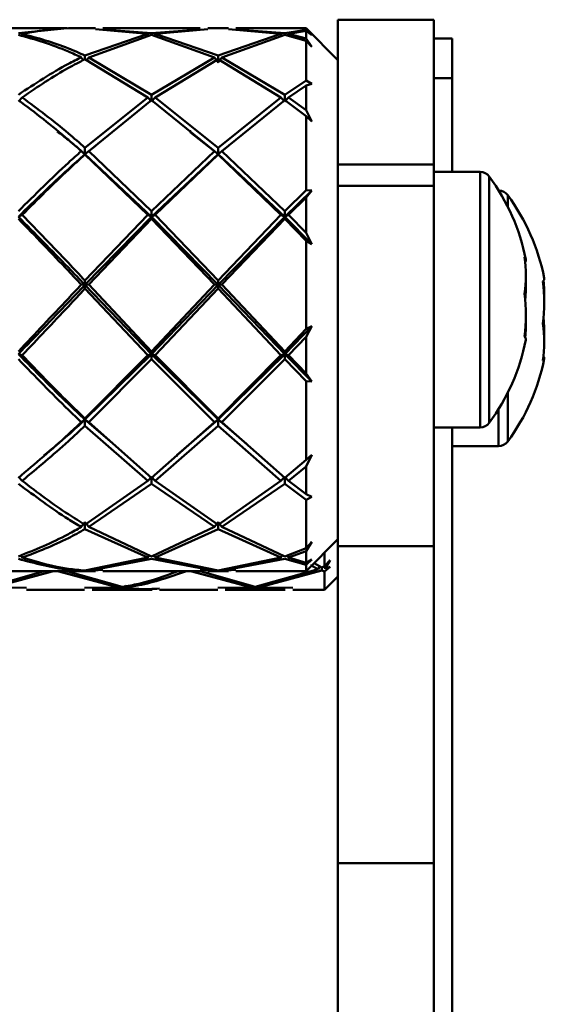
# Paper-space layout 'Лист1' of a CAD drawing. Units: millimetres. Extents: x -4059 to 3203, y -3282 to 2417.
# Drawn here: x 1087 to 1120, y 2355 to 2417 of the extents above; entities that cross this region are included whole.
import ezdxf

# ---------------------------------------------------------------- set-up
doc = ezdxf.new("R2010")
doc.units = ezdxf.units.MM

psp = doc.layouts.new('Лист1')

# ---------------------------------------------------------------- linework, layer by layer
at = {"color": 7, "linetype": 'Continuous', "lineweight": 50}
for p, q in [((1112.946, 2416.761), (1106.946, 2416.761)), ((1106.946, 2407.694), (1106.946, 2416.761)), ((1112.946, 2407.694), (1112.946, 2416.761)), ((1089.995, 2416.23), (1083.894, 2416.23)), ((1089.995, 2416.222), (1086.946, 2415.919)), ((1091.761, 2416.23), (1090.463, 2416.23)), ((1091.761, 2416.159), (1095.044, 2415.869)), ((1098.33, 2416.23), (1092.228, 2416.23)), ((1095.278, 2415.919), (1092.228, 2416.14)), ((1098.33, 2416.14), (1095.278, 2415.919)), ((1095.513, 2415.869), (1098.798, 2416.159)), ((1100.094, 2416.23), (1098.798, 2416.23)), ((1100.094, 2416.159), (1103.378, 2415.869)), ((1104.946, 2416.23), (1100.562, 2416.23)), ((1103.612, 2415.919), (1100.562, 2416.14)), ((1104.946, 2416.131), (1103.612, 2415.919)), ((1103.846, 2415.869), (1104.946, 2416.07)), ((1106.946, 2414.23), (1104.946, 2416.23)), ((1104.946, 2416.131), (1104.946, 2416.23)), ((1104.946, 2416.131), (1105.305, 2415.788)), ((1104.946, 2415.59), (1104.946, 2416.07)), ((1105.305, 2415.788), (1104.946, 2416.07)), ((1087.096, 2415.744), (1087.18, 2415.869)), ((1095.044, 2415.869), (1091.113, 2414.512)), ((1091.346, 2414.401), (1095.278, 2415.816)), ((1095.044, 2415.869), (1095.128, 2415.744)), ((1095.278, 2415.816), (1099.212, 2414.401)), ((1095.513, 2415.869), (1095.429, 2415.744)), ((1099.446, 2414.512), (1095.513, 2415.869)), ((1103.378, 2415.869), (1099.446, 2414.512)), ((1099.681, 2414.401), (1103.612, 2415.816)), ((1103.378, 2415.869), (1103.465, 2415.739)), ((1103.612, 2415.816), (1104.946, 2415.447)), ((1103.846, 2415.869), (1103.762, 2415.744)), ((1104.946, 2415.59), (1103.846, 2415.869)), ((1104.946, 2415.59), (1105.305, 2415.065)), ((1104.946, 2412.952), (1104.946, 2415.447)), ((1105.305, 2415.065), (1104.946, 2415.447)), ((1114.1, 2415.582), (1112.946, 2415.582)), ((1114.1, 2415.582), (1114.1, 2413.11)), ((1090.879, 2414.401), (1091.004, 2414.23)), ((1091.113, 2414.287), (1091.113, 2414.512)), ((1091.113, 2414.287), (1095.044, 2411.899)), ((1091.346, 2414.401), (1091.208, 2414.211)), ((1095.278, 2412.065), (1091.346, 2414.401)), ((1099.212, 2414.401), (1095.278, 2412.065)), ((1095.513, 2411.899), (1099.446, 2414.287)), ((1099.212, 2414.401), (1099.446, 2414.081)), ((1099.446, 2414.287), (1099.446, 2414.512)), ((1099.681, 2414.401), (1099.446, 2414.081)), ((1099.446, 2414.287), (1103.378, 2411.899)), ((1103.612, 2412.065), (1099.681, 2414.401)), ((1104.946, 2412.952), (1103.612, 2412.065)), ((1104.946, 2412.952), (1105.305, 2412.739)), ((1114.1, 2413.11), (1114.1, 2407.23)), ((1103.846, 2411.899), (1104.946, 2412.651)), ((1105.305, 2412.739), (1104.946, 2412.651)), ((1104.946, 2411.087), (1104.946, 2412.651)), ((1087.18, 2411.899), (1086.946, 2411.632)), ((1095.044, 2411.899), (1091.113, 2408.742)), ((1091.346, 2408.534), (1095.278, 2411.731)), ((1095.044, 2411.899), (1095.278, 2411.632)), ((1095.278, 2411.632), (1095.278, 2412.065)), ((1095.513, 2411.899), (1095.278, 2411.632)), ((1095.278, 2411.731), (1099.212, 2408.534)), ((1099.446, 2408.742), (1095.513, 2411.899)), ((1103.378, 2411.899), (1099.446, 2408.742)), ((1099.681, 2408.534), (1103.612, 2411.731)), ((1103.378, 2411.899), (1103.612, 2411.632)), ((1103.612, 2411.632), (1103.612, 2412.065)), ((1103.846, 2411.899), (1103.612, 2411.632)), ((1103.612, 2411.731), (1104.946, 2410.724)), ((1104.946, 2411.087), (1103.846, 2411.899)), ((1104.946, 2411.087), (1105.305, 2410.385)), ((1104.946, 2406.096), (1104.946, 2410.724)), ((1105.305, 2410.385), (1104.946, 2410.724)), ((1089.356, 2409.816), (1089.356, 2409.85)), ((1097.689, 2409.816), (1097.689, 2409.85)), ((1099.446, 2408.337), (1097.696, 2409.721)), ((1091.741, 2408.834), (1091.113, 2408.337)), ((1091.113, 2408.337), (1091.113, 2408.742)), ((1091.76, 2408.901), (1091.76, 2408.897)), ((1100.075, 2408.834), (1099.446, 2408.337)), ((1099.446, 2408.337), (1099.446, 2408.742)), ((1100.095, 2408.902), (1100.095, 2408.898)), ((1090.879, 2408.534), (1091.113, 2408.337)), ((1091.346, 2408.534), (1091.113, 2408.337)), ((1091.113, 2408.337), (1091.113, 2408.324)), ((1095.278, 2404.422), (1091.113, 2408.337)), ((1091.113, 2408.324), (1095.044, 2404.534)), ((1095.278, 2404.771), (1091.346, 2408.534)), ((1099.212, 2408.534), (1095.278, 2404.771)), ((1099.446, 2408.337), (1095.278, 2404.422)), ((1095.513, 2404.534), (1099.446, 2408.324)), ((1099.212, 2408.534), (1099.446, 2408.337)), ((1099.681, 2408.534), (1099.446, 2408.337)), ((1099.446, 2408.337), (1099.446, 2408.324)), ((1103.612, 2404.422), (1099.446, 2408.337)), ((1099.446, 2408.324), (1103.378, 2404.534)), ((1103.612, 2404.771), (1099.681, 2408.534)), ((1112.946, 2407.694), (1106.946, 2407.694)), ((1106.946, 2406.362), (1106.946, 2407.694)), ((1112.946, 2406.362), (1112.946, 2407.694)), ((1115.835, 2407.23), (1112.946, 2407.23)), ((1112.946, 2406.362), (1106.946, 2406.362)), ((1106.946, 2383.794), (1106.946, 2406.362)), ((1112.946, 2383.794), (1112.946, 2406.362)), ((1104.946, 2406.096), (1103.612, 2404.771)), ((1105.305, 2406.07), (1103.612, 2404.422)), ((1103.846, 2404.534), (1104.946, 2405.636)), ((1104.946, 2406.096), (1105.305, 2406.07)), ((1105.305, 2406.07), (1104.946, 2405.636)), ((1104.946, 2403.408), (1104.946, 2405.636)), ((1087.18, 2404.534), (1086.946, 2404.422)), ((1095.044, 2404.534), (1091.113, 2400.423)), ((1095.278, 2404.422), (1091.113, 2400.153)), ((1091.346, 2400.173), (1095.278, 2404.296)), ((1095.044, 2404.534), (1095.278, 2404.422)), ((1095.278, 2404.422), (1095.278, 2404.771)), ((1095.513, 2404.534), (1095.278, 2404.422)), ((1095.278, 2404.422), (1095.278, 2404.296)), ((1099.446, 2400.153), (1095.278, 2404.422)), ((1095.278, 2404.296), (1099.212, 2400.173)), ((1099.446, 2400.423), (1095.513, 2404.534)), ((1103.378, 2404.534), (1099.446, 2400.423)), ((1103.612, 2404.422), (1099.446, 2400.153)), ((1099.681, 2400.173), (1103.612, 2404.296)), ((1103.378, 2404.534), (1103.612, 2404.422)), ((1103.612, 2404.422), (1103.612, 2404.771)), ((1103.846, 2404.534), (1103.612, 2404.422)), ((1103.612, 2404.422), (1103.612, 2404.296)), ((1105.305, 2402.716), (1103.612, 2404.422)), ((1103.612, 2404.296), (1104.946, 2402.921)), ((1104.946, 2403.408), (1103.846, 2404.534)), ((1104.946, 2403.408), (1105.305, 2402.716)), ((1104.946, 2397.4), (1104.946, 2402.921)), ((1105.305, 2402.716), (1104.946, 2402.921)), ((1090.879, 2400.173), (1091.113, 2400.153)), ((1091.113, 2400.153), (1091.113, 2400.423)), ((1091.346, 2400.173), (1091.113, 2400.153)), ((1095.278, 2395.822), (1091.113, 2400.153)), ((1091.113, 2400.153), (1091.113, 2399.924)), ((1095.278, 2395.993), (1091.346, 2400.173)), ((1099.212, 2400.173), (1095.278, 2395.993)), ((1099.446, 2400.153), (1095.278, 2395.822)), ((1099.212, 2400.173), (1099.446, 2400.153)), ((1099.446, 2400.153), (1099.446, 2400.423)), ((1099.681, 2400.173), (1099.446, 2400.153)), ((1103.612, 2395.822), (1099.446, 2400.153)), ((1099.446, 2400.153), (1099.446, 2399.924)), ((1103.612, 2395.993), (1099.681, 2400.173)), ((1091.113, 2399.924), (1095.044, 2395.748)), ((1095.513, 2395.748), (1099.446, 2399.924)), ((1099.446, 2399.924), (1103.378, 2395.748)), ((1105.305, 2397.569), (1103.612, 2395.822)), ((1105.305, 2397.569), (1104.946, 2396.904)), ((1104.946, 2397.4), (1105.305, 2397.569)), ((1104.946, 2397.4), (1103.612, 2395.993)), ((1103.846, 2395.748), (1104.946, 2396.904)), ((1104.946, 2394.608), (1104.946, 2396.904)), ((1087.18, 2395.748), (1086.946, 2395.822)), ((1095.278, 2395.822), (1091.113, 2391.722)), ((1095.044, 2395.748), (1091.113, 2391.784)), ((1095.044, 2395.748), (1095.278, 2395.822)), ((1095.278, 2395.822), (1095.278, 2395.993)), ((1095.513, 2395.748), (1095.278, 2395.822)), ((1099.446, 2391.722), (1095.278, 2395.822)), ((1095.278, 2395.822), (1095.278, 2395.504)), ((1099.446, 2391.784), (1095.513, 2395.748)), ((1103.612, 2395.822), (1099.446, 2391.722)), ((1103.378, 2395.748), (1099.446, 2391.784)), ((1103.378, 2395.748), (1103.612, 2395.822)), ((1103.612, 2395.822), (1103.612, 2395.993)), ((1103.846, 2395.748), (1103.612, 2395.822)), ((1105.305, 2394.113), (1103.612, 2395.822)), ((1103.612, 2395.822), (1103.612, 2395.504)), ((1104.946, 2394.608), (1103.846, 2395.748)), ((1091.346, 2391.56), (1095.278, 2395.504)), ((1095.278, 2395.504), (1099.212, 2391.56)), ((1099.681, 2391.56), (1103.612, 2395.504)), ((1103.612, 2395.504), (1104.946, 2394.129)), ((1104.946, 2394.608), (1105.305, 2394.113)), ((1104.946, 2389.195), (1104.946, 2394.129)), ((1105.305, 2394.113), (1104.946, 2394.129)), ((1090.879, 2391.56), (1091.113, 2391.722)), ((1091.113, 2391.722), (1091.113, 2391.784)), ((1091.346, 2391.56), (1091.113, 2391.722)), ((1092.861, 2390.216), (1091.113, 2391.722)), ((1091.113, 2391.722), (1091.113, 2391.338)), ((1091.113, 2391.338), (1095.044, 2387.895)), ((1095.278, 2388.082), (1091.346, 2391.56)), ((1099.212, 2391.56), (1095.278, 2388.082)), ((1095.513, 2387.895), (1099.446, 2391.338)), ((1099.446, 2391.722), (1096.852, 2389.489)), ((1099.212, 2391.56), (1099.446, 2391.722)), ((1099.446, 2391.722), (1099.446, 2391.784)), ((1099.681, 2391.56), (1099.446, 2391.722)), ((1101.194, 2390.216), (1099.446, 2391.722)), ((1099.446, 2391.722), (1099.446, 2391.338)), ((1099.446, 2391.338), (1103.378, 2387.895)), ((1103.612, 2388.082), (1099.681, 2391.56)), ((1112.946, 2391.23), (1115.835, 2391.23)), ((1114.1, 2391.23), (1114.1, 2344.843)), ((1105.305, 2389.512), (1104.946, 2388.796)), ((1104.946, 2389.195), (1105.305, 2389.512)), ((1114.1, 2390.062), (1116.989, 2390.062)), ((1088.512, 2389.397), (1088.512, 2389.406)), ((1096.846, 2389.398), (1096.846, 2389.407)), ((1104.946, 2389.195), (1103.612, 2388.082)), ((1103.846, 2387.895), (1104.946, 2388.796)), ((1104.946, 2387.048), (1104.946, 2388.796)), ((1087.18, 2387.895), (1086.946, 2388.134)), ((1095.044, 2387.895), (1091.113, 2385.14)), ((1091.346, 2385.002), (1095.278, 2387.71)), ((1095.044, 2387.895), (1095.278, 2388.134)), ((1095.513, 2387.895), (1095.278, 2388.134)), ((1095.278, 2388.134), (1095.278, 2387.71)), ((1095.278, 2387.71), (1099.212, 2385.002)), ((1099.446, 2385.14), (1095.513, 2387.895)), ((1103.378, 2387.895), (1099.446, 2385.14)), ((1099.681, 2385.002), (1103.612, 2387.71)), ((1103.378, 2387.895), (1103.612, 2388.134)), ((1103.846, 2387.895), (1103.612, 2388.134)), ((1103.612, 2388.134), (1103.612, 2387.71)), ((1103.612, 2387.71), (1104.946, 2386.704)), ((1104.946, 2387.048), (1103.846, 2387.895)), ((1104.946, 2387.048), (1105.305, 2386.881)), ((1105.305, 2386.881), (1104.946, 2386.704)), ((1104.946, 2383.678), (1104.946, 2386.704)), ((1090.879, 2385.002), (1091.113, 2385.302)), ((1091.346, 2385.002), (1091.113, 2385.302)), ((1091.113, 2385.302), (1091.113, 2384.867)), ((1099.212, 2385.002), (1099.446, 2385.302)), ((1099.681, 2385.002), (1099.446, 2385.302)), ((1099.446, 2385.302), (1099.446, 2384.867)), ((1091.113, 2384.867), (1095.044, 2383.079)), ((1095.278, 2383.158), (1091.346, 2385.002)), ((1099.212, 2385.002), (1095.278, 2383.158)), ((1095.513, 2383.079), (1099.446, 2384.867)), ((1099.446, 2384.867), (1103.378, 2383.079)), ((1103.612, 2383.158), (1099.681, 2385.002)), ((1104.946, 2382.23), (1106.946, 2384.23)), ((1105.305, 2384.06), (1104.946, 2383.483)), ((1104.946, 2383.678), (1105.305, 2384.06)), ((1104.946, 2383.678), (1103.612, 2383.158)), ((1103.846, 2383.079), (1104.946, 2383.483)), ((1104.946, 2382.751), (1104.946, 2383.483)), ((1106.1, 2382.537), (1106.1, 2383.384)), ((1112.946, 2383.794), (1106.946, 2383.794)), ((1106.946, 2363.954), (1106.946, 2383.794)), ((1112.946, 2363.954), (1112.946, 2383.794)), ((1087.18, 2383.079), (1087.078, 2383.227)), ((1095.044, 2383.079), (1091.113, 2382.272)), ((1091.346, 2382.256), (1095.278, 2383.002)), ((1095.044, 2383.079), (1095.146, 2383.227)), ((1095.278, 2383.002), (1099.212, 2382.256)), ((1095.513, 2383.079), (1095.411, 2383.227)), ((1099.446, 2382.272), (1095.513, 2383.079)), ((1103.378, 2383.079), (1099.446, 2382.272)), ((1099.681, 2382.256), (1103.612, 2383.002)), ((1103.378, 2383.079), (1103.481, 2383.229)), ((1103.612, 2383.002), (1104.946, 2382.635)), ((1103.846, 2383.079), (1103.744, 2383.227)), ((1104.946, 2382.751), (1103.846, 2383.079)), ((1105.305, 2382.958), (1104.946, 2382.635)), ((1104.946, 2382.751), (1105.305, 2382.958)), ((1105.933, 2382.465), (1105.445, 2382.729)), ((1106.1, 2382.537), (1106.459, 2382.918)), ((1106.459, 2382.918), (1106.141, 2382.405)), ((1083.894, 2382.23), (1089.995, 2382.23)), ((1088.549, 2382.23), (1085.1, 2381.246)), ((1085.333, 2381.211), (1089.059, 2382.217)), ((1089.474, 2382.217), (1093.2, 2381.211)), ((1093.434, 2381.246), (1089.885, 2382.258)), ((1090.12, 2382.235), (1091.113, 2382.244)), ((1090.463, 2382.23), (1091.761, 2382.23)), ((1091.113, 2382.244), (1091.761, 2382.301)), ((1092.228, 2382.32), (1091.346, 2382.256)), ((1092.228, 2382.23), (1098.33, 2382.23)), ((1097.807, 2382.217), (1101.533, 2381.211)), ((1101.767, 2381.246), (1098.316, 2382.23)), ((1099.212, 2382.256), (1098.33, 2382.32)), ((1098.798, 2382.301), (1099.446, 2382.244)), ((1098.798, 2382.23), (1100.094, 2382.23)), ((1099.446, 2382.244), (1100.094, 2382.301)), ((1100.562, 2382.32), (1099.681, 2382.256)), ((1100.562, 2382.23), (1104.946, 2382.23)), ((1105.699, 2382.367), (1101.767, 2381.246)), ((1102.001, 2381.211), (1105.933, 2382.273)), ((1104.946, 2382.23), (1104.946, 2382.635)), ((1105.231, 2382.614), (1105.699, 2382.367)), ((1105.699, 2382.367), (1105.814, 2382.53)), ((1106.1, 2382.537), (1105.933, 2382.465)), ((1105.933, 2382.465), (1105.933, 2382.273)), ((1105.933, 2382.273), (1106.1, 2382.208)), ((1106.141, 2382.405), (1106.059, 2382.52)), ((1106.459, 2382.496), (1106.1, 2382.208)), ((1106.1, 2381.062), (1106.1, 2382.208)), ((1106.141, 2382.405), (1106.459, 2382.496)), ((1106.1, 2381.062), (1106.946, 2381.908)), ((1087.445, 2381.191), (1085.333, 2381.211)), ((1087.445, 2381.062), (1091.088, 2381.062)), ((1093.2, 2381.211), (1091.088, 2381.191)), ((1091.557, 2381.191), (1093.434, 2381.18)), ((1091.557, 2381.062), (1095.309, 2381.062)), ((1093.2, 2381.211), (1093.28, 2381.332)), ((1093.668, 2381.211), (1093.593, 2381.325)), ((1095.777, 2381.062), (1099.421, 2381.062)), ((1101.533, 2381.211), (1099.421, 2381.191)), ((1099.89, 2381.191), (1101.767, 2381.18)), ((1099.89, 2381.062), (1103.644, 2381.062)), ((1101.533, 2381.211), (1101.608, 2381.325)), ((1101.767, 2381.18), (1103.644, 2381.191)), ((1102.001, 2381.211), (1101.927, 2381.325)), ((1104.112, 2381.191), (1102.001, 2381.211)), ((1104.112, 2381.062), (1106.1, 2381.062)), ((1112.946, 2363.954), (1106.946, 2363.954)), ((1106.946, 2320.028), (1106.946, 2363.954)), ((1112.946, 2320.028), (1112.946, 2363.954))]:
    psp.add_line(p, q, dxfattribs=at)
at = {"color": 8, "linetype": 'Continuous', "lineweight": 50}
for p, q in [((1114.1, 2413.11), (1112.946, 2413.11)), ((1115.835, 2407.23), (1115.835, 2391.23)), ((1116.415, 2406.937), (1116.415, 2391.523)), ((1117.569, 2405.769), (1117.569, 2405.052)), ((1117.569, 2393.408), (1117.569, 2390.355)), ((1116.989, 2392.371), (1116.989, 2390.062))]:
    psp.add_line(p, q, dxfattribs=at)
at = {"color": 7, "linetype": 'Continuous', "lineweight": 50}
for centre, radius, start, end in [((1115.835, 2406.51), 0.72, 36.35837, 90), ((1105.946, 2399.23), 13, 11.17938, 36.35837), ((1116.989, 2405.342), 0.72, 36.35837, 88.69468), ((1107.1, 2398.062), 13, 11.16276, 36.35837), ((1118.458, 2401.712), 0.244, 326.14529, 47.90605), ((1110.614, 2400.745), 8.089, 351.84037, 8.15963), ((1119.635, 2400.55), 0.221, 309.47026, 7.55092), ((1107.841, 2400.194), 10.862, 354.9053, 1.55966), ((1109.102, 2399.054), 10.755, 352.92439, 7.07561), ((1111.628, 2399.553), 8.229, 358.37971, 6.05306), ((1107.838, 2398.265), 10.865, 352.96035, 7.03965), ((1110.622, 2397.715), 8.081, 354.09298, 1.80735), ((1111.621, 2396.571), 8.236, 351.91352, 8.08648), ((1109.105, 2397.07), 10.752, 358.58177, 5.29505), ((1118.44, 2396.745), 0.262, 352.20479, 46.09967), ((1105.946, 2399.23), 13, 323.64163, 348.82062), ((1119.643, 2395.576), 0.211, 308.83538, 37.04031), ((1107.1, 2398.062), 13, 323.64163, 348.83724), ((1115.835, 2391.95), 0.72, 270, 323.64163), ((1116.989, 2390.782), 0.72, 270, 323.64163)]:
    psp.add_arc(centre, radius, start, end, dxfattribs=at)
for points, knots in [([(1087.18, 2415.869), (1088.144, 2416.044), (1089.239, 2416.241), (1090.332, 2416.223), (1090.463, 2416.221)], [0, 0, 0, 0, 0.880596, 1, 1, 1, 1]), ([(1086.946, 2415.816), (1087.988, 2415.518), (1089.299, 2415.144), (1090.61, 2414.528), (1090.879, 2414.401)], [0, 0, 0, 0, 0.794499, 1, 1, 1, 1]), ([(1091.113, 2414.512), (1090.766, 2414.67), (1089.455, 2415.262), (1088.144, 2415.612), (1087.18, 2415.869)], [0, 0, 0, 0, 0.264997, 1, 1, 1, 1]), ([(1090.879, 2414.401), (1090.61, 2414.268), (1089.299, 2413.621), (1087.988, 2412.754), (1086.946, 2412.065)], [0, 0, 0, 0, 0.2055014, 1, 1, 1, 1]), ([(1087.18, 2411.899), (1088.144, 2412.551), (1089.455, 2413.439), (1090.766, 2414.109), (1091.113, 2414.287)], [0, 0, 0, 0, 0.735003, 1, 1, 1, 1]), ([(1086.946, 2411.731), (1087.988, 2410.936), (1089.299, 2409.935), (1090.61, 2408.773), (1090.879, 2408.534)], [0, 0, 0, 0, 0.794499, 1, 1, 1, 1]), ([(1091.113, 2408.742), (1090.766, 2409.046), (1089.455, 2410.194), (1088.144, 2411.177), (1087.18, 2411.899)], [0, 0, 0, 0, 0.264997, 1, 1, 1, 1]), ([(1091.113, 2408.337), (1090.766, 2408.643), (1090.188, 2409.153), (1089.609, 2409.588), (1089.378, 2409.762)], [0, 0, 0, 0, 0.600591, 1, 1, 1, 1]), ([(1090.879, 2408.534), (1090.61, 2408.291), (1089.299, 2407.11), (1087.988, 2405.807), (1086.946, 2404.771)], [0, 0, 0, 0, 0.205501, 1, 1, 1, 1]), ([(1091.113, 2408.337), (1090.766, 2408.03), (1089.377, 2406.801), (1087.988, 2405.442), (1086.946, 2404.422)], [0, 0, 0, 0, 0.250125, 1, 1, 1, 1]), ([(1087.18, 2404.534), (1088.144, 2405.499), (1089.455, 2406.811), (1090.766, 2408.007), (1091.113, 2408.324)], [0, 0, 0, 0, 0.7350031, 1, 1, 1, 1]), ([(1091.113, 2400.153), (1090.766, 2400.516), (1089.377, 2401.965), (1087.988, 2403.369), (1086.946, 2404.422)], [0, 0, 0, 0, 0.250125, 1, 1, 1, 1]), ([(1086.946, 2404.296), (1087.988, 2403.216), (1089.299, 2401.857), (1090.61, 2400.46), (1090.879, 2400.173)], [0, 0, 0, 0, 0.794499, 1, 1, 1, 1]), ([(1091.113, 2400.423), (1090.766, 2400.793), (1089.455, 2402.188), (1088.144, 2403.54), (1087.18, 2404.534)], [0, 0, 0, 0, 0.264997, 1, 1, 1, 1]), ([(1090.879, 2400.173), (1090.61, 2399.886), (1089.299, 2398.487), (1087.988, 2397.097), (1086.946, 2395.993)], [0, 0, 0, 0, 0.205501, 1, 1, 1, 1]), ([(1091.113, 2400.153), (1090.766, 2399.79), (1089.377, 2398.339), (1087.988, 2396.9), (1086.946, 2395.822)], [0, 0, 0, 0, 0.2501251, 1, 1, 1, 1]), ([(1087.18, 2395.748), (1088.144, 2396.766), (1089.455, 2398.152), (1090.766, 2399.553), (1091.113, 2399.924)], [0, 0, 0, 0, 0.735003, 1, 1, 1, 1]), ([(1091.113, 2391.722), (1090.766, 2392.049), (1089.377, 2393.356), (1087.988, 2394.765), (1086.946, 2395.822)], [0, 0, 0, 0, 0.250125, 1, 1, 1, 1]), ([(1091.113, 2391.784), (1090.766, 2392.12), (1089.455, 2393.39), (1088.144, 2394.749), (1087.18, 2395.748)], [0, 0, 0, 0, 0.264997, 1, 1, 1, 1]), ([(1086.946, 2395.504), (1087.988, 2394.429), (1089.299, 2393.076), (1090.61, 2391.818), (1090.879, 2391.56)], [0, 0, 0, 0, 0.794499, 1, 1, 1, 1]), ([(1090.879, 2391.56), (1090.61, 2391.305), (1089.299, 2390.064), (1087.988, 2388.959), (1086.946, 2388.082)], [0, 0, 0, 0, 0.205501, 1, 1, 1, 1]), ([(1087.18, 2387.895), (1088.144, 2388.694), (1089.455, 2389.782), (1090.766, 2391.012), (1091.113, 2391.338)], [0, 0, 0, 0, 0.735003, 1, 1, 1, 1]), ([(1091.113, 2391.722), (1090.766, 2391.398), (1089.904, 2390.596), (1089.042, 2389.889), (1088.528, 2389.467)], [0, 0, 0, 0, 0.403139, 1, 1, 1, 1]), ([(1086.946, 2387.71), (1087.988, 2386.928), (1089.299, 2385.943), (1090.61, 2385.162), (1090.879, 2385.002)], [0, 0, 0, 0, 0.794499, 1, 1, 1, 1]), ([(1091.113, 2385.14), (1090.766, 2385.353), (1089.455, 2386.156), (1088.144, 2387.158), (1087.18, 2387.895)], [0, 0, 0, 0, 0.264997, 1, 1, 1, 1]), ([(1090.879, 2385.002), (1090.61, 2384.847), (1089.299, 2384.096), (1087.988, 2383.573), (1086.946, 2383.158)], [0, 0, 0, 0, 0.205501, 1, 1, 1, 1]), ([(1087.18, 2383.079), (1088.144, 2383.445), (1089.455, 2383.943), (1090.766, 2384.673), (1091.113, 2384.867)], [0, 0, 0, 0, 0.735003, 1, 1, 1, 1]), ([(1086.946, 2383.002), (1087.988, 2382.723), (1089.299, 2382.371), (1090.61, 2382.276), (1090.879, 2382.256)], [0, 0, 0, 0, 0.794499, 1, 1, 1, 1]), ([(1091.113, 2382.272), (1090.766, 2382.304), (1089.455, 2382.425), (1088.144, 2382.802), (1087.18, 2383.079)], [0, 0, 0, 0, 0.2649969, 1, 1, 1, 1]), ([(1090.879, 2382.256), (1090.61, 2382.231), (1090.315, 2382.204), (1090.02, 2382.235), (1089.995, 2382.238)], [0, 0, 0, 0, 0.913893, 1, 1, 1, 1]), ([(1096.934, 2382.23), (1096.113, 2381.931), (1094.946, 2381.507), (1093.781, 2381.306), (1093.434, 2381.246)], [0, 0, 0, 0, 0.702607, 1, 1, 1, 1]), ([(1093.668, 2381.211), (1093.936, 2381.253), (1095.176, 2381.444), (1096.42, 2381.875), (1097.393, 2382.212)], [0, 0, 0, 0, 0.216589, 1, 1, 1, 1]), ([(1093.434, 2381.18), (1093.78, 2381.136), (1094.405, 2381.056), (1095.03, 2381.1), (1095.309, 2381.119)], [0, 0, 0, 0, 0.554943, 1, 1, 1, 1]), ([(1095.777, 2381.142), (1095.342, 2381.116), (1094.639, 2381.076), (1093.936, 2381.174), (1093.668, 2381.211)], [0, 0, 0, 0, 0.617549, 1, 1, 1, 1])]:
    psp.add_open_spline(points, degree=3, knots=knots, dxfattribs=at)

doc.saveas('drawing.dxf')
